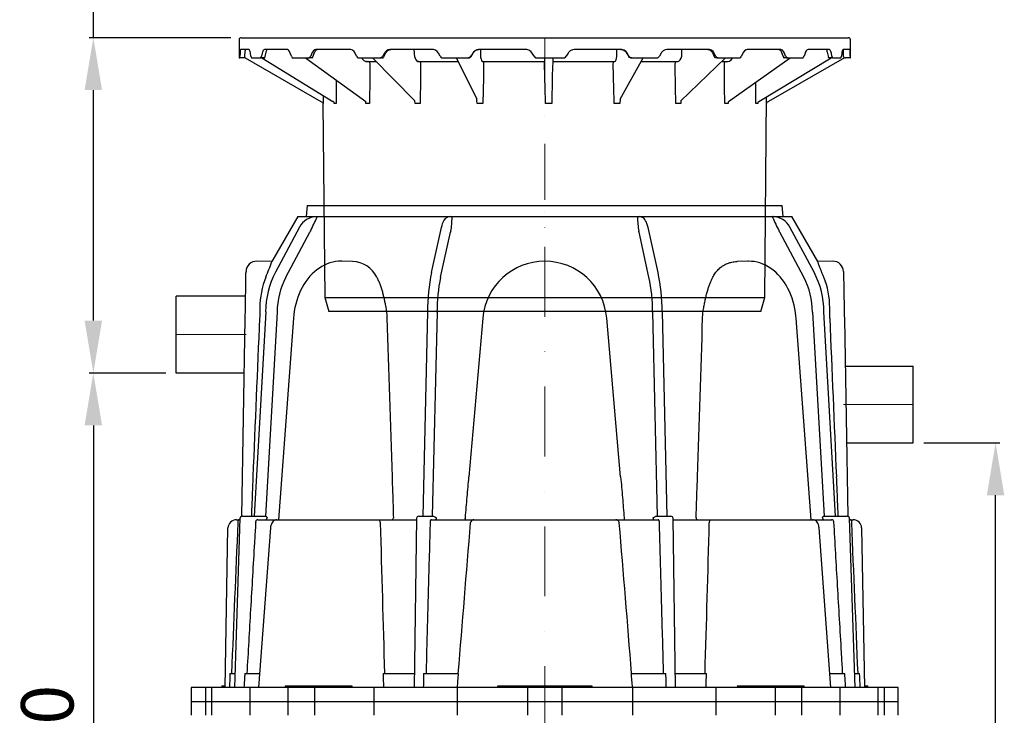
# Model space of a CAD drawing. Units: millimetres. Extents: x 10939 to 12649, y 7526 to 11677.
# Drawn here: x 11175 to 12584, y 9735 to 10731 of the extents above; entities that cross this region are included whole.
import ezdxf

# ---------------------------------------------------------------- set-up
doc = ezdxf.new("R2010")
doc.units = ezdxf.units.MM
doc.header["$LTSCALE"] = 200
doc.linetypes.add('STRICHPUNKT', pattern=[1, 0.5, -0.25, 0, -0.25])
doc.layers.add('Bemaßung', color=5, linetype='Continuous', lineweight=15)
doc.layers.add('KESSEL-Fettabscheider', color=7, linetype='Continuous')
doc.styles.get("Standard").update_dxf_attribs({"font": 'romans.shx', "width": 0.8})
doc.dimstyles.new('ISO-25', dxfattribs={"dimtxt": 2.5, "dimasz": 2.5, "dimexe": 1.25, "dimexo": 0.625, "dimtad": 1, "dimtxsty": 'Standard', "dimcen": 2.5, "dimadec": 0, "dimazin": 0, "dimtfac": 1, "dimtmove": 0, "dimatfit": 3, "dimfxl": 1, "dimarcsym": 0})

# ---------------------------------------------------------------- blocks, each defined once
blk = doc.blocks.new('230-004')
at = {"layer": 'KESSEL-Fettabscheider'}
for p, q in [((-437.5, 389), (-437.5, 363)), ((-434.5, 392), (434.5, 392)), ((437.5, 363), (437.5, 389)), ((-436.2, 370), (-436.4, 365.5)), ((-436, 373.3), (-436.2, 371)), ((-436.2, 371), (-436.2, 370)), ((-435.7, 374.7), (-436, 373.3)), ((-435.5, 375), (-435.7, 374.7)), ((-423.6, 375), (-435.5, 375)), ((-429.2, 365.9), (-428.8, 372.2)), ((-429.1, 374.9), (-429, 375)), ((-428.8, 372.5), (-428.6, 374.2)), ((-428.6, 374.2), (-428.6, 375)), ((-423.3, 375), (-423.6, 375)), ((-422.5, 374.1), (-423.3, 375)), ((-421.8, 372.2), (-422.5, 374.1)), ((-421.3, 370), (-421.8, 372.2)), ((-420.6, 365.5), (-421.3, 370)), ((-404.6, 370), (-405.6, 365.5)), ((-404.3, 371), (-404.6, 370)), ((-403.4, 373.3), (-404.3, 371)), ((-402.2, 374.7), (-403.4, 373.3)), ((-401.2, 375), (-402.2, 374.7)), ((-369, 375), (-401.2, 375)), ((-400.4, 365), (-398.9, 371.3)), ((-398.9, 371.3), (-398.8, 371.6)), ((-398.8, 371.6), (-398.4, 373)), ((-398.4, 373), (-398, 374)), ((-398, 374), (-397.7, 374.8)), ((-397.7, 374.8), (-397.7, 374.8)), ((-368.5, 375), (-369, 375)), ((-366.7, 374.1), (-368.5, 375)), ((-365.2, 372.2), (-366.7, 374.1)), ((-364.3, 370), (-365.2, 372.2)), ((-362.8, 365.5), (-364.3, 370)), ((-333.3, 370), (-335, 365.5)), ((-332.9, 371), (-333.3, 370)), ((-331.3, 373.3), (-332.9, 371)), ((-332, 364.4), (-329.5, 370.7)), ((-329.3, 374.7), (-331.3, 373.3)), ((-329.7, 370.4), (-329.5, 370.7)), ((-329.5, 370.7), (-329.4, 371.1)), ((-329.4, 371.1), (-328.8, 372.3)), ((-327.6, 375), (-329.3, 374.7)), ((-328.8, 372.3), (-328.1, 373.3)), ((-328.1, 373.3), (-327.7, 373.8)), ((-327.7, 373.8), (-327.5, 374)), ((-278.3, 375), (-327.6, 375)), ((-327.5, 374), (-326.7, 374.5)), ((-326.7, 374.5), (-325.9, 374.9)), ((-325.9, 374.9), (-325.4, 375)), ((-325.4, 375), (-325.2, 375)), ((-277.6, 375), (-278.3, 375)), ((-275.1, 374.1), (-277.6, 375)), ((-272.9, 372.2), (-275.1, 374.1)), ((-271.5, 370), (-272.9, 372.2)), ((-269.5, 365.5), (-271.5, 370)), ((-229.5, 370), (-231.7, 365.5)), ((-230.4, 364.4), (-227.5, 370.3)), ((-228.9, 371), (-229.5, 370)), ((-226.8, 373.3), (-228.9, 371)), ((-227.5, 370.2), (-227.5, 370.2)), ((-227.4, 370.2), (-227.2, 370.8)), ((-227.2, 370.8), (-226.3, 372.1)), ((-224.2, 374.7), (-226.8, 373.3)), ((-226.3, 372.1), (-225.3, 373.2)), ((-225.3, 373.2), (-225, 373.3)), ((-225, 373.3), (-224.8, 373.5)), ((-224.8, 373.5), (-223.7, 374.2)), ((-222, 375), (-224.2, 374.7)), ((-223.7, 374.2), (-222.4, 374.7)), ((-222.4, 374.7), (-221.1, 375)), ((-160.4, 375), (-222, 375)), ((-221.1, 375), (-220.5, 375)), ((-186.2, 364.1), (-186.8, 375)), ((-159.5, 375), (-160.4, 375)), ((-156.5, 374.1), (-159.5, 375)), ((-153.9, 372.2), (-156.5, 374.1)), ((-152.2, 370), (-153.9, 372.2)), ((-149.8, 365.5), (-152.2, 370)), ((-103.1, 370), (-105.7, 365.5)), ((-105.4, 365.1), (-102.6, 370)), ((-102.5, 371), (-103.1, 370)), ((-102.6, 370), (-102.2, 370.8)), ((-100.1, 373.3), (-102.5, 371)), ((-102.2, 370.8), (-101.1, 372.1)), ((-101.1, 372.1), (-99.8, 373.2)), ((-97.1, 374.7), (-100.1, 373.3)), ((-99.8, 373.2), (-99.6, 373.3)), ((-98.4, 374), (-96.8, 374.6)), ((-94.7, 375), (-97.1, 374.7)), ((-96.8, 374.6), (-96.7, 374.6)), ((-96.7, 374.6), (-94.2, 375)), ((-26.7, 375), (-94.7, 375)), ((-91.9, 375), (-92, 373.2)), ((-92, 373.2), (-92, 367.4)), ((-92, 367.4), (-91.8, 364.1)), ((-25.8, 375), (-26.7, 375)), ((-22.6, 374.1), (-25.8, 375)), ((-19.8, 372.2), (-22.6, 374.1)), ((-18.1, 370), (-19.8, 372.2)), ((-15.4, 365.5), (-18.1, 370)), ((33.3, 370), (30.7, 365.5)), ((34, 371), (33.3, 370)), ((36.4, 373.3), (34, 371)), ((39.5, 374.7), (36.4, 373.3)), ((42, 375), (39.5, 374.7)), ((109.5, 375), (42, 375)), ((103.1, 371.4), (103.1, 375)), ((103.1, 367.4), (103.1, 371.4)), ((103.1, 365.7), (103.1, 367.4)), ((108.9, 375), (110.6, 374.9)), ((109, 375), (109.7, 374.9)), ((110.4, 375), (109.5, 375)), ((113.5, 374.1), (110.4, 375)), ((110.6, 374.9), (112.3, 374.4)), ((112.3, 374.4), (114.6, 373.1)), ((116.2, 372.2), (113.5, 374.1)), ((114.3, 373.3), (114.5, 373.2)), ((114.5, 373.2), (114.6, 373.1)), ((114.5, 373.2), (114.5, 373.1)), ((114.5, 373.1), (115.8, 372)), ((115.8, 372), (116.9, 370.6)), ((117.9, 370), (116.2, 372.2)), ((116.9, 370.6), (117.2, 370)), ((117.2, 370), (118.4, 367.9)), ((120.4, 365.5), (117.9, 370)), ((118.4, 367.9), (120.1, 365)), ((166.5, 370), (164.1, 365.5)), ((167.1, 371), (166.5, 370)), ((169.4, 373.3), (167.1, 371)), ((172.2, 374.7), (169.4, 373.3)), ((174.5, 375), (172.2, 374.7)), ((235, 375), (174.5, 375)), ((196, 365.7), (196.1, 367.4)), ((196.1, 371.4), (196.2, 375)), ((196.1, 367.4), (196.1, 371.4)), ((233.4, 375), (234.4, 374.9)), ((233.4, 375), (234.8, 374.9)), ((234.4, 374.9), (235.7, 374.6)), ((234.8, 374.9), (236.4, 374.4)), ((235.8, 375), (235, 375)), ((235.7, 374.6), (236.9, 374)), ((238.6, 374.1), (235.8, 375)), ((236.9, 374), (237.8, 373.4)), ((237.8, 373.4), (237.8, 373.4)), ((237.8, 373.4), (238.7, 372.4)), ((237.8, 373.4), (238, 373.2)), ((240.9, 372.2), (238.6, 374.1)), ((238.7, 372.4), (239.7, 371.2)), ((239.7, 371.2), (240.1, 370.3)), ((240.1, 370.3), (241.2, 368.2)), ((240.1, 370.3), (240.2, 370.2)), ((242.3, 370), (240.9, 372.2)), ((241.2, 368.2), (243.1, 364.3)), ((244.5, 365.5), (242.3, 370)), ((283.3, 370), (281.4, 365.5)), ((283.9, 371), (283.3, 370)), ((285.7, 373.3), (283.9, 371)), ((288.1, 374.7), (285.7, 373.3)), ((289.9, 375), (288.1, 374.7)), ((337.6, 375), (289.9, 375)), ((335.1, 375), (335.3, 375)), ((335.3, 375), (335.9, 374.8)), ((335.9, 374.8), (336.6, 374.4)), ((336.6, 374.4), (337.2, 373.9)), ((337.2, 373.9), (337.8, 373.2)), ((337.2, 373.9), (337.2, 373.9)), ((338.1, 375), (337.6, 375)), ((337.8, 373.2), (338.4, 372.1)), ((340.2, 374.1), (338.1, 375)), ((338.4, 372.1), (339, 370.8)), ((339, 370.8), (339, 370.7)), ((339, 370.7), (339.8, 368.6)), ((339, 370.7), (339, 370.7)), ((339, 370.7), (339.2, 370.4)), ((339.8, 368.6), (341.6, 363.9)), ((341.9, 372.2), (340.2, 374.1)), ((343, 370), (341.9, 372.2)), ((344.6, 365.5), (343, 370)), ((372.5, 370), (371.1, 365.5)), ((372.8, 371), (372.5, 370)), ((374.1, 373.3), (372.8, 371)), ((375.7, 374.7), (374.1, 373.3)), ((377, 375), (375.7, 374.7)), ((407, 375), (377, 375)), ((403.1, 374.9), (403.2, 374.7)), ((403.2, 374.7), (403.6, 373.8)), ((403.6, 373.8), (403.9, 372.7)), ((403.9, 372.7), (404.2, 371.4)), ((404.2, 371.4), (404.7, 369.3)), ((404.7, 369.3), (405.9, 363.8)), ((407.4, 375), (407, 375)), ((408.6, 374.1), (407.4, 375)), ((409.5, 372.2), (408.6, 374.1)), ((410.2, 370), (409.5, 372.2)), ((411.1, 365.5), (410.2, 370)), ((425.2, 370), (424.5, 365.5)), ((425.3, 371), (425.2, 370)), ((425.9, 373.3), (425.3, 371)), ((426.6, 374.7), (425.9, 373.3)), ((427.1, 375), (426.6, 374.7)), ((436.7, 375), (427.1, 375)), ((427.8, 365), (427.6, 375)), ((436.9, 374.1), (436.7, 375)), ((436.7, 375), (436.7, 375)), ((437.1, 372.2), (436.9, 374.1)), ((437.1, 370), (437.1, 372.2)), ((437.2, 365.5), (437.1, 370)), ((-437.5, 363), (-436.7, 363)), ((-436.7, 363), (-436.6, 363.3)), ((-430.5, 363), (-436.7, 363)), ((-436.6, 363.3), (-436.5, 364.1)), ((-436.5, 364.1), (-436.4, 365.5)), ((-430.3, 363), (-430.5, 363)), ((-430.1, 363), (-430.3, 363)), ((-429.9, 363.1), (-430.1, 363)), ((-429.7, 363.2), (-429.9, 363.1)), ((-429.6, 363.3), (-429.7, 363.2)), ((-429.5, 363.4), (-429.6, 363.3)), ((-429.4, 363.6), (-429.5, 363.4)), ((-429.3, 363.8), (-429.4, 363.6)), ((-429.4, 363.6), (-428.8, 363.3)), ((-429.3, 363.9), (-429.2, 365.9)), ((-429.3, 364), (-429.3, 363.8)), ((-428.8, 363.3), (-320.4, 300.7)), ((-420.6, 365.5), (-420.3, 364.2)), ((-420.3, 364.2), (-419.9, 363.3)), ((-419.9, 363.3), (-419.4, 363)), ((-419.4, 363), (-407.2, 363)), ((-407.2, 363), (-406.6, 363.3)), ((-401.6, 363), (-407.2, 363)), ((-406.6, 363.3), (-406, 364.1)), ((-406, 364.1), (-405.6, 365.5)), ((-405.2, 363), (-303.2, 300.7)), ((-401.6, 363.1), (-401.6, 363)), ((-401.6, 363), (-401.5, 363)), ((-401.5, 363), (-401.3, 363.1)), ((-401.3, 363.1), (-401.2, 363.1)), ((-401.2, 363.1), (-401, 363.2)), ((-401, 363.2), (-400.9, 363.3)), ((-400.9, 363.3), (-400.8, 363.5)), ((-400.8, 363.8), (-400.7, 363.8)), ((-400.8, 363.5), (-400.7, 363.6)), ((-400.7, 363.8), (-400.4, 365)), ((-400.7, 363.6), (-400.7, 363.8)), ((-362.8, 365.5), (-362.2, 364.2)), ((-362.2, 364.2), (-361.4, 363.3)), ((-361.4, 363.3), (-360.3, 363)), ((-360.3, 363), (-337.8, 363)), ((-342.6, 363), (-256.2, 300.5)), ((-337.8, 363), (-336.8, 363.3)), ((-333.4, 363), (-337.8, 363)), ((-336.8, 363.3), (-335.8, 364.1)), ((-335.8, 364.1), (-335, 365.5)), ((-333.4, 363), (-333.2, 363)), ((-333.2, 363), (-332.7, 363.2)), ((-332.7, 363.2), (-332.3, 363.7)), ((-332.3, 363.7), (-332.2, 363.9)), ((-332.2, 363.9), (-332, 364.4)), ((-269.5, 365.5), (-268.6, 364.2)), ((-268.6, 364.2), (-267.5, 363.3)), ((-267.5, 363.3), (-266, 363)), ((-266, 363), (-235.4, 363)), ((-261.7, 363), (-260.9, 361.3)), ((-260.9, 361.3), (-258.8, 359.2)), ((-258.8, 359.2), (-256.2, 358.1)), ((-256.2, 358.1), (-254.8, 358)), ((-254.8, 358), (-255.1, 358)), ((-254.8, 358), (-241.7, 358)), ((-253.1, 358), (-253.3, 357.9)), ((-253, 358), (-253.1, 358)), ((-252.9, 358), (-252.1, 357.9)), ((-252.1, 357.9), (-251.4, 357.4)), ((-251.4, 357.4), (-250.8, 356.6)), ((-250.8, 356.6), (-250.5, 355.7)), ((-250.5, 355.7), (-250.5, 355)), ((-246.6, 363), (-185.8, 301.7)), ((-235.4, 363), (-234, 363.3)), ((-232.6, 363), (-235.4, 363)), ((-234, 363.3), (-232.7, 364.1)), ((-232.7, 364.1), (-231.7, 365.5)), ((-232.5, 363), (-232.1, 363)), ((-232.1, 363), (-231.3, 363.3)), ((-231.3, 363.3), (-230.7, 363.9)), ((-230.7, 363.9), (-230.4, 364.4)), ((-186.2, 364.1), (-185.2, 361.3)), ((-185.2, 361.3), (-183.6, 359.2)), ((-183.6, 359.2), (-181.8, 358.1)), ((-181.8, 358.1), (-180.8, 358)), ((-180.8, 358), (-181.1, 358)), ((-180.8, 358), (-124.3, 358)), ((-179.6, 358), (-179.7, 358)), ((-179.4, 358), (-178.8, 357.9)), ((-178.8, 357.9), (-178.3, 357.4)), ((-178.3, 357.4), (-177.9, 356.6)), ((-177.9, 356.6), (-177.7, 355.7)), ((-177.7, 355.7), (-177.7, 355)), ((-149.8, 365.5), (-148.8, 364.2)), ((-148.8, 364.2), (-147.4, 363.3)), ((-147.4, 363.3), (-145.7, 363)), ((-145.7, 363), (-109.9, 363)), ((-126.8, 363), (-97.2, 304.5)), ((-109.9, 363), (-108.3, 363.3)), ((-109, 363), (-109.9, 363)), ((-108.1, 363.1), (-109, 363)), ((-108.3, 363.3), (-106.8, 364.1)), ((-106.6, 363.8), (-108.1, 363.1)), ((-106.8, 364.1), (-105.7, 365.5)), ((-105.5, 365), (-106.6, 363.8)), ((-91.8, 364.1), (-91.3, 361.3)), ((-91.3, 361.3), (-90.6, 359.2)), ((-90.6, 359.2), (-89.6, 358.1)), ((-89.6, 358.1), (-89.1, 358)), ((-89.1, 358), (-89.4, 358)), ((-89.1, 358), (-89.1, 358)), ((-89.1, 358), (-0.1, 358)), ((-88.6, 358), (-88.7, 358)), ((-88.3, 358), (-88.1, 357.9)), ((-88.1, 357.9), (-87.8, 357.4)), ((-87.8, 357.4), (-87.6, 356.6)), ((-87.6, 356.6), (-87.5, 355.7)), ((-87.5, 355.7), (-87.5, 355)), ((-15.4, 365.5), (-14.4, 364.2)), ((-14.4, 364.2), (-12.9, 363.3)), ((-12.9, 363.3), (-11.1, 363)), ((-11.1, 363), (26.3, 363)), ((-0.2, 357.6), (-0.2, 358)), ((-0.2, 358), (-0.1, 358)), ((-0.2, 356.9), (-0.2, 357.6)), ((-0.2, 356), (-0.2, 356.9)), ((-0.2, 355), (-0.2, 356)), ((-0.1, 358), (0, 358.5)), ((0, 358.5), (0.1, 360.1)), ((0.1, 362.6), (0.1, 363)), ((0.1, 360.1), (0.1, 362.6)), ((11.3, 358), (11.3, 357.9)), ((11.3, 357.9), (11.3, 357.4)), ((11.3, 357.4), (11.3, 356.6)), ((11.3, 356.6), (11.3, 355.7)), ((11.3, 355.7), (11.3, 355)), ((11.5, 363), (11.4, 361.3)), ((11.4, 361.3), (11.4, 359.2)), ((11.4, 359.2), (11.4, 358.1)), ((11.4, 358.1), (11.4, 358)), ((11.4, 358), (99.9, 358)), ((26.3, 363), (28, 363.3)), ((28, 363.3), (29.5, 364.1)), ((29.5, 364.1), (30.7, 365.5)), ((98.1, 355), (98.2, 356)), ((98.2, 356), (98.3, 356.9)), ((98.3, 356.9), (98.6, 357.6)), ((98.6, 357.6), (98.8, 358)), ((98.8, 358), (99.1, 358)), ((99.3, 358), (99.4, 358)), ((99.9, 358), (101, 358.5)), ((99.9, 358), (99.9, 358)), ((101, 358.5), (102, 360.1)), ((102, 360.1), (102.7, 362.6)), ((102.7, 362.6), (103.1, 365.7)), ((107.7, 304), (141, 363)), ((120.1, 365), (120, 365.1)), ((121.2, 363.8), (120.1, 365)), ((120.4, 365.5), (121.5, 364.2)), ((122.5, 363.1), (121.2, 363.8)), ((121.5, 364.2), (122.8, 363.3)), ((123.5, 363), (122.5, 363.1)), ((122.8, 363.3), (124.6, 363)), ((124.6, 363), (123.5, 363)), ((124.6, 363), (160, 363)), ((138.1, 358), (190.1, 358)), ((160, 363), (161.6, 363.3)), ((161.6, 363.3), (162.9, 364.1)), ((162.9, 364.1), (164.1, 365.5)), ((186.8, 355), (186.9, 356)), ((186.9, 356), (187.2, 356.9)), ((187.2, 356.9), (187.6, 357.6)), ((187.6, 357.6), (188.2, 358)), ((188.2, 358), (188.6, 358)), ((188.8, 358), (188.9, 358)), ((190.1, 358), (192.1, 358.5)), ((190.1, 358), (190.4, 358)), ((192.1, 358.5), (193.9, 360.1)), ((193.9, 360.1), (195.2, 362.6)), ((194.1, 301), (258.7, 363)), ((195.2, 362.6), (196, 365.7)), ((243.1, 364.3), (243.4, 363.8)), ((243.4, 363.8), (244, 363.3)), ((245.1, 363), (244.4, 363.1)), ((244.5, 365.5), (245.4, 364.2)), ((248.1, 363), (245.1, 363)), ((245.4, 364.2), (246.6, 363.3)), ((246.6, 363.3), (248.1, 363)), ((248.1, 363), (278, 363)), ((253.5, 358), (261.6, 358)), ((257.2, 355), (257.3, 356)), ((257.2, 355), (257.4, 355.1)), ((257.3, 356), (257.7, 356.9)), ((257.7, 356.9), (258.3, 357.6)), ((258.3, 357.6), (259.1, 358)), ((259.1, 358), (259.6, 358)), ((259.8, 358), (259.8, 358)), ((259.8, 358), (260, 357.9)), ((261.6, 358), (264.4, 358.5)), ((261.6, 358), (261.8, 358)), ((261.8, 358), (262, 357.9)), ((263.1, 300.8), (351.4, 363)), ((264.4, 358.5), (266.8, 360.1)), ((266.8, 360.1), (268.6, 362.6)), ((268.6, 362.6), (268.8, 363)), ((278, 363), (279.3, 363.3)), ((279.3, 363.3), (280.4, 364.1)), ((280.4, 364.1), (281.4, 365.5)), ((306.6, 300.7), (409.8, 363)), ((428.8, 363.3), (320.4, 300.7)), ((341.6, 363.9), (341.6, 363.8)), ((341.6, 363.8), (341.9, 363.4)), ((341.9, 363.4), (342.4, 363.1)), ((342.4, 363.1), (342.8, 363)), ((347.3, 363), (342.8, 363)), ((344.6, 365.5), (345.3, 364.2)), ((345.3, 364.2), (346.2, 363.3)), ((346.2, 363.3), (347.3, 363)), ((347.3, 363), (368.8, 363)), ((368.8, 363), (369.7, 363.3)), ((369.7, 363.3), (370.5, 364.1)), ((370.5, 364.1), (371.1, 365.5)), ((405.9, 363.6), (405.9, 363.8)), ((406, 363.5), (405.9, 363.6)), ((406.1, 363.3), (406, 363.5)), ((406.2, 363.2), (406.1, 363.3)), ((406.4, 363.1), (406.2, 363.2)), ((406.5, 363.1), (406.4, 363.1)), ((406.7, 363), (406.5, 363.1)), ((406.9, 363), (406.7, 363)), ((412.5, 363), (406.9, 363)), ((411.1, 365.5), (411.4, 364.2)), ((411.4, 364.2), (411.9, 363.3)), ((411.9, 363.3), (412.5, 363)), ((412.5, 363), (423.5, 363)), ((423.5, 363), (423.9, 363.3)), ((423.9, 363.3), (424.3, 364.1)), ((424.3, 364.1), (424.5, 365.5)), ((428, 364.6), (427.8, 365)), ((428.2, 364.3), (428, 364.6)), ((428.4, 364), (428.2, 364.3)), ((428.5, 363.8), (428.4, 364)), ((428.6, 363.6), (428.5, 363.8)), ((428.7, 363.4), (428.6, 363.6)), ((428.7, 363.3), (428.7, 363.4)), ((428.8, 363.3), (428.7, 363.3)), ((429.5, 363.7), (428.8, 363.3)), ((429.4, 363.6), (429.4, 363.6)), ((429.4, 363.6), (429.5, 363.4)), ((429.5, 363.4), (429.6, 363.3)), ((429.6, 363.3), (429.7, 363.2)), ((429.7, 363.2), (429.9, 363.1)), ((429.9, 363.1), (430.1, 363)), ((430.1, 363), (430.3, 363)), ((430.8, 363), (430.3, 363)), ((437.4, 363), (430.8, 363)), ((437.2, 365.5), (437.3, 364.2)), ((437.3, 364.2), (437.3, 363.3)), ((437.3, 363.3), (437.4, 363)), ((437.4, 363), (437.5, 363)), ((-298.7, 331.3), (-298.7, 297.8)), ((-320.4, 300.7), (-319.8, 300.4)), ((-319.8, 300.4), (-318.4, 299.6)), ((-318.4, 299.6), (-317.9, 299.1)), ((-317.9, 299.1), (-317.5, 298.4)), ((-317.5, 298.4), (-317.5, 297.8)), ((-317.5, 297.8), (-315, 20)), ((-317.5, 297.8), (-317.5, 297.8)), ((-317.4, 309.4), (-317.3, 297.8)), ((-317.3, 297.8), (-317.3, 297.8)), ((-303.1, 300.7), (-303.2, 300.7)), ((-301.6, 297.8), (-301.6, 299.6)), ((-256.2, 297.8), (-256.2, 300.5)), ((-185.7, 297.8), (-185.8, 301.7)), ((-95.7, 301.5), (-95.7, 301.6)), ((107.7, 304), (107.5, 297.8)), ((194.6, 301.6), (194.6, 297.8)), ((262.6, 300.4), (262.6, 297.8)), ((262.8, 300.6), (263.1, 300.8)), ((303.7, 297.9), (302.3, 297.8)), ((302.3, 297.8), (302.3, 297.9)), ((302.3, 297.8), (302.3, 297.8)), ((304.8, 297.8), (303.7, 297.9)), ((304.9, 299.4), (304.8, 297.8)), ((304.8, 297.9), (304.8, 297.8)), ((304.8, 297.8), (304.8, 297.8)), ((305.1, 299.7), (305, 299.7)), ((305.1, 299.7), (305.7, 300.1)), ((305.1, 299.7), (305.1, 299.7)), ((305.7, 300.1), (306.6, 300.7)), ((306.6, 300.7), (306.7, 300.8)), ((315, 20), (317.5, 307.3)), ((317.9, 299.1), (317.5, 298.4)), ((317.5, 298.4), (317.5, 297.8)), ((317.5, 297.8), (317.5, 297.9)), ((317.5, 297.8), (317.5, 297.8)), ((318.4, 299.6), (317.9, 299.1)), ((319.8, 300.4), (318.4, 299.6)), ((318.4, 299.6), (318.5, 299.7)), ((320.4, 300.7), (319.8, 300.4)), ((320.4, 300.7), (320.4, 300.7)), ((-315, 20), (315, 20)), ((-315, 20), (-309.3, 0)), ((309.3, 0), (315, 20)), ((309.3, 0), (-309.3, 0))]:
    blk.add_line(p, q, dxfattribs=at)
at = {"layer": 'KESSEL-Fettabscheider', "color": 1, "linetype": 'STRICHPUNKT', "lineweight": 9, "ltscale": 0.8}
blk.add_line((0, 0), (0, 392), dxfattribs=at)
at = {"layer": 'KESSEL-Fettabscheider', "flags": 128}
for points in [[(-250.5, 355), (-250.5, 351.1), (-250.6, 335.1), (-250.8, 297.8)], [(-177.7, 355), (-177.7, 351.1), (-177.9, 335.1), (-178.4, 297.8)], [(-87.5, 355), (-87.6, 351.1), (-87.9, 335.1), (-88.6, 297.8)], [(1.1, 297.8), (1, 301.8), (0.7, 317.8), (-0.2, 355)], [(11.3, 355), (11.2, 351.1), (10.8, 335.1), (10, 297.8)], [(99.2, 297.8), (99.1, 301.8), (98.8, 317.8), (98.1, 355)], [(187.5, 297.8), (187.4, 301.8), (187.2, 317.8), (186.8, 355)], [(257.5, 297.8), (257.5, 301.8), (257.4, 317.8), (257.2, 355)], [(302.3, 297.8), (302.3, 301.8), (302.3, 317.8), (302.3, 328.4)], [(-317.3, 297.8), (-317.4, 297.9), (-317.5, 297.8)], [(-303.1, 300.7), (-302.6, 300.4), (-301.4, 299.6)], [(-301.4, 299.6), (-301.6, 299.7), (-301.7, 299.7)], [(-298.7, 297.8), (-300, 297.9), (-301.6, 297.8)], [(-250.8, 297.8), (-253.3, 297.9), (-256.2, 297.8)], [(-178.4, 297.8), (-181.7, 297.9), (-185.7, 297.8)], [(-97, 297.8), (-97.1, 301.8), (-97.2, 304.5)], [(-88.6, 297.8), (-92.4, 297.9), (-97, 297.8)], [(10, 297.8), (6, 297.9), (1.1, 297.8)], [(107.5, 297.8), (103.8, 297.9), (99.2, 297.8)], [(194.6, 297.8), (191.4, 297.9), (187.5, 297.8)], [(262.6, 297.8), (260.3, 297.9), (257.5, 297.8)], [(263.1, 300.8), (263, 300.7), (262.8, 300.7)]]:
    blk.add_lwpolyline(points, dxfattribs=at)
at = {"layer": 'KESSEL-Fettabscheider'}
for centre, start, end in [((-434.5, 389), 90, 180), ((434.5, 389), 0, 90)]:
    blk.add_arc(centre, 3, start, end, dxfattribs=at)
blk = doc.blocks.new('98201_00b - va')
at = {"layer": 'KESSEL-Fettabscheider'}
for p, q in [((-340, -240), (-341.4, -256)), ((-340, -240), (340, -240)), ((341.4, -256), (340, -240)), ((-353.5, -256), (-390.7, -320.4)), ((-353.5, -256), (353.5, -256)), ((390.7, -320.4), (353.5, -256)), ((-351, -271.3), (-385.4, -335.7)), ((-370.8, -342.9), (-336.4, -278.5)), ((-162.1, -335.9), (-147.8, -271.5)), ((-149.1, -342.9), (-134.9, -278.5)), ((149.1, -342.9), (134.9, -278.5)), ((162.1, -335.9), (147.8, -271.5)), ((370.8, -342.9), (336.4, -278.5)), ((385.4, -335.7), (351, -271.3)), ((-390.7, -320.4), (-412.4, -320)), ((-275.2, -320.4), (-290.5, -320)), ((290.5, -320), (275.2, -320.4)), ((412.4, -320), (390.7, -320.4)), ((-527.5, -480), (-527.5, -370)), ((-428.2, -370), (-527.5, -370)), ((-399.5, -392.4), (-416.1, -685)), ((-383.2, -392.9), (-399.7, -685)), ((-167.9, -392.5), (-174.7, -685)), ((-154.2, -392.9), (-161.1, -685)), ((154.2, -392.9), (161.1, -685)), ((167.9, -392.5), (174.7, -685)), ((383.2, -392.9), (399.7, -685)), ((416.1, -685), (399.5, -392.4)), ((-433.7, -685.1), (-428.8, -402.3)), ((-359.7, -401.5), (-381.1, -690)), ((-88.7, -401.3), (-108.6, -628.7)), ((108.6, -628.7), (88.7, -401.3)), ((381.1, -690), (359.7, -401.5)), ((428.8, -402.3), (433.7, -685.1)), ((430, -470), (527.5, -470)), ((527.5, -580), (527.5, -470)), ((-430.2, -480), (-527.5, -480)), ((431.9, -580), (527.5, -580)), ((-436.3, -688), (-444.1, -930)), ((-441.5, -690), (-437.3, -690)), ((-437.3, -690), (-436.4, -690)), ((-432.8, -685), (-431.7, -685)), ((-431.7, -685), (-415.3, -685)), ((-412, -685), (-401.4, -685)), ((-410.7, -690), (-381.1, -690)), ((-401.4, -685), (-399.2, -685)), ((-383.4, -690), (-241, -690)), ((-241, -690), (-237.3, -690)), ((-237.3, -690), (-183.7, -690)), ((-183.7, -688), (-186.9, -930)), ((-180.4, -685), (-177.7, -685)), ((-177.7, -685), (-168.9, -685)), ((-167.1, -685), (-161.4, -685)), ((-162.1, -690), (-101.7, -690)), ((-161.4, -685), (-159.9, -685)), ((-101.7, -690), (-100.7, -690)), ((-100.7, -690), (100.7, -690)), ((100.7, -690), (101.7, -690)), ((101.7, -690), (162.1, -690)), ((159.9, -685), (161.4, -685)), ((161.4, -685), (167.1, -685)), ((168.9, -685), (177.7, -685)), ((177.7, -685), (180.4, -685)), ((186.9, -930), (183.7, -688)), ((183.7, -690), (237.3, -690)), ((237.3, -690), (241, -690)), ((241, -690), (383.4, -690)), ((381.1, -690), (410.7, -690)), ((399.2, -685), (401.4, -685)), ((401.4, -685), (412, -685)), ((415.3, -685), (431.7, -685)), ((431.7, -685), (432.8, -685)), ((444.1, -930), (436.3, -688)), ((436.4, -690), (437.3, -690)), ((437.3, -690), (441.5, -690)), ((-457.5, -930), (-453.5, -701.8)), ((-392.7, -701.5), (-409.6, -930)), ((409.6, -930), (392.7, -701.5)), ((453.5, -701.8), (457.5, -930)), ((-450.7, -910), (-443.5, -910)), ((-429.4, -910), (-408.1, -910)), ((-231.4, -910), (-186.7, -910)), ((-173.4, -910), (-123.4, -910)), ((123.4, -910), (173.4, -910)), ((186.7, -910), (231.4, -910)), ((408.1, -910), (429.4, -910)), ((443.5, -910), (450.7, -910)), ((-506, -930), (-506, -950)), ((506, -930), (-506, -930)), ((-485.9, -930), (-485.9, -950)), ((-477.2, -930), (-477.2, -950)), ((-462.5, -928), (-462.5, -930)), ((-462.5, -928), (-457.5, -928)), ((-422.2, -930), (-422.2, -950)), ((-371.4, -928), (-275.5, -928)), ((-367.8, -930), (-367.8, -950)), ((-329.7, -930), (-329.7, -950)), ((-244.8, -930), (-244.8, -950)), ((-125.5, -930), (-125.5, -950)), ((-67.8, -928), (67.8, -928)), ((-24.6, -930), (-24.6, -950)), ((24.6, -930), (24.6, -950)), ((125.5, -930), (125.5, -950)), ((244.8, -930), (244.8, -950)), ((275.5, -928), (371.4, -928)), ((329.7, -930), (329.7, -950)), ((367.8, -950), (367.8, -930)), ((422.2, -930), (422.2, -950)), ((457.5, -928), (462.5, -928)), ((462.5, -930), (462.5, -928)), ((477.2, -950), (477.2, -930)), ((485.9, -930), (485.9, -950)), ((506, -950), (506, -930)), ((-506, -950), (-506, -970)), ((-506, -950), (506, -950)), ((-506, -950), (506, -950)), ((-485.9, -950), (-485.9, -970)), ((-477.2, -950), (-477.2, -970)), ((-422.2, -950), (-422.2, -970)), ((-367.8, -950), (-367.8, -970)), ((-329.7, -950), (-329.7, -970)), ((-244.8, -950), (-244.8, -970)), ((-125.5, -950), (-125.5, -970)), ((-24.6, -950), (-24.6, -970)), ((24.6, -950), (24.6, -970)), ((125.5, -950), (125.5, -970)), ((244.8, -950), (244.8, -970)), ((329.7, -950), (329.7, -970)), ((367.8, -970), (367.8, -950)), ((422.2, -950), (422.2, -970)), ((477.2, -970), (477.2, -950)), ((485.9, -950), (485.9, -970)), ((506, -970), (506, -950))]:
    blk.add_line(p, q, dxfattribs=at)
at = {"layer": 'KESSEL-Fettabscheider', "color": 1, "linetype": 'STRICHPUNKT', "lineweight": 9}
for p, q in [((0, -1600), (0, -240)), ((-527.5, -425), (-405.6, -425)), ((527.5, -525), (420.3, -525))]:
    blk.add_line(p, q, dxfattribs=at)
at = {"layer": 'KESSEL-Fettabscheider', "flags": 128}
for points in [[(-147.8, -271.5), (-147.1, -268.8), (-146.3, -266.2), (-145.4, -264), (-144.4, -262), (-143.3, -260.3), (-142.2, -259), (-141, -258), (-141, -258)], [(147.8, -271.5), (147.1, -268.8), (146.3, -266.2), (145.4, -264), (144.4, -262), (143.3, -260.3), (142.2, -259), (141, -258), (141, -258)], [(-290.5, -320.1), (-291.5, -320), (-295.5, -320.1), (-299.6, -320.6), (-303.6, -321.4), (-307.5, -322.4), (-311.4, -323.8), (-315.3, -325.5), (-319, -327.5), (-322.7, -329.7), (-326.3, -332.3), (-329.7, -335.1), (-333, -338.2), (-336.2, -341.6), (-339.2, -345.2), (-342.1, -349.1), (-344.7, -353.2), (-347.2, -357.4), (-349.5, -361.9), (-351.5, -366.5), (-353.4, -371.3), (-355, -376.2), (-356.4, -381.3), (-357.6, -386.4), (-358.6, -391.6), (-359.3, -396.9), (-359.7, -401.5)], [(359.7, -401.5), (359.5, -398.6), (358.8, -393.3), (358, -388.1), (356.9, -382.9), (355.5, -377.9), (353.9, -372.9), (352.2, -368), (350.1, -363.3), (347.9, -358.8), (345.5, -354.4), (342.9, -350.3), (340, -346.3), (337, -342.5), (333.8, -339.1), (330.5, -335.8), (327, -332.9), (323.4, -330.2), (319.7, -327.8), (315.8, -325.7), (311.9, -324), (307.9, -322.5), (303.9, -321.4), (299.9, -320.6), (295.8, -320.2), (291.7, -320), (290.5, -320.1)], [(-428.8, -402.3), (-428.7, -397.3), (-428.6, -392.2), (-428.5, -387.3), (-428.5, -382.5), (-428.4, -377.8), (-428.3, -373.2), (-428.2, -368.8), (-428.1, -364.6), (-428.1, -360.6), (-428, -356.9), (-428, -353.3), (-427.9, -350.1), (-427.8, -347.1), (-427.8, -344.4), (-427.8, -342.1), (-427.7, -340), (-427.7, -338.3), (-427.7, -336.9), (-427.6, -335.8), (-427.6, -335.1), (-427.6, -334.8), (-427.6, -334.7)], [(427.6, -334.7), (427.6, -334.8), (427.6, -335.1), (427.6, -335.8), (427.7, -336.9), (427.7, -338.3), (427.7, -340), (427.8, -342.1), (427.8, -344.4), (427.8, -347.1), (427.9, -350.1), (428, -353.3), (428, -356.9), (428.1, -360.6), (428.1, -364.6), (428.2, -368.8), (428.3, -373.2), (428.4, -377.8), (428.5, -382.5), (428.5, -387.3), (428.6, -392.2), (428.7, -397.3), (428.8, -402.3)], [(-436.3, -687.9), (-436.3, -687.9), (-436.3, -688)], [(-383.4, -690), (-384.8, -690.1), (-386.2, -690.6), (-387.5, -691.2), (-388.6, -692.1), (-389.7, -693.3), (-390.6, -694.7), (-391.4, -696.3), (-392.1, -698.1), (-392.5, -699.9), (-392.7, -701.5)], [(-183.7, -687.9), (-183.7, -687.9), (-183.7, -688)], [(-155.3, -687.5), (-155.3, -688), (-155.4, -688.5), (-155.5, -688.9), (-155.7, -689.3), (-155.8, -689.6), (-156, -689.8), (-156.2, -690), (-156.3, -690)], [(156.3, -690), (156.2, -690), (156, -689.8), (155.8, -689.6), (155.7, -689.3), (155.5, -688.9), (155.4, -688.5), (155.3, -688), (155.3, -687.5)], [(183.7, -688), (183.7, -688), (183.7, -687.9)], [(392.7, -701.5), (392.5, -700.4), (392.2, -698.6), (391.6, -696.7), (390.8, -695), (389.8, -693.4), (388.7, -692.2), (387.5, -691.2), (386.2, -690.5), (384.8, -690.1), (383.4, -690)], [(436.3, -688), (436.3, -687.9), (436.3, -687.9)]]:
    blk.add_lwpolyline(points, dxfattribs=at)
at = {"layer": 'KESSEL-Fettabscheider'}
for centre, radius, start, end in [((-326.4, -283.8), 27.6, 90.718, 153.0647), ((-718.1, -81.1), 429.8, 332.8929, 335.8333), ((-135.5, -265.6), 9.42, 89.5657, 126.721), ((-266.9, -254.4), 134.3, 350.3176, 358.8436), ((135, -259.8), 3.66, 83.6922, 130.8949), ((261.5, -254.9), 128.9, 180.9775, 189.8612), ((135.4, -265.9), 9.69, 53.9311, 89.9251), ((702.2, -88.8), 412.1, 204.1037, 207.1701), ((326.4, -283.8), 27.6, 26.9873, 89.2586), ((-323, -285.6), 15.2, 145.2973, 151.9379), ((-110.4, -283.9), 25.1, 164.0457, 167.5954), ((110.4, -283.9), 25.1, 12.4046, 15.9543), ((323, -285.6), 15.2, 28.0621, 34.7027), ((-412.6, -335), 15, 89, 179), ((-770.5, -188), 402.2, 337.3723, 340.7822), ((-275.8, -359.6), 39.2, 25.4757, 89.067), ((0, -409.1), 89.1, 5.0071, 174.9929), ((412.6, -335), 15, 1, 91), ((-277.2, -392.8), 122.4, 152.1369, 179.823), ((99.4, -391.5), 267.3, 167.999, 180.202), ((-99.4, -391.5), 267.3, 359.798, 12.001), ((277.2, -392.8), 122.4, 0.1766, 27.8632), ((-290.8, -386.7), 117, 157.934, 179.9685), ((-276, -392.9), 107.1, 152.1763, 180.0202), ((82.1, -391.9), 236.4, 168.0376, 180.2553), ((-82.1, -391.9), 236.4, 359.7447, 11.9624), ((276, -392.9), 107.1, 359.9798, 27.8237), ((291.2, -386.6), 116.7, 359.9992, 22.0983), ((-441.5, -702), 12, 90.0002, 178.9998), ((-437.1, -692.4), 2.4, 96.2299, 190.3798), ((-433.8, -688), 2.47, 134.756, 178.3234), ((-432.8, -688.6), 3.6, 89.1227, 139.3438), ((-410.8, -693.1), 3.07, 88.093, 175.2682), ((-400.1, -687.2), 2.83, 272.165, 353.4247), ((-241.3, -693.8), 5.54, 10.4444, 43.6385), ((-219.2, -687.5), 2.52, 269.3835, 6.6546), ((-180.5, -688.2), 3.18, 87.4174, 174.8676), ((-101.5, -694.7), 4.67, 91.9338, 156.624), ((101.5, -694.7), 4.74, 23.8534, 87.5888), ((180.5, -688.2), 3.18, 5.1324, 92.5826), ((219.3, -687.4), 2.58, 174.6159, 269.346), ((400.1, -687.2), 2.83, 186.5753, 267.835), ((410.7, -693.1), 3.11, 5.3648, 91.274), ((433, -688.2), 3.2, 63.128, 93.0802), ((433.3, -688.1), 2.96, 4.1897, 68.7764), ((441.5, -702), 12, 1.0002, 89.9998)]:
    blk.add_arc(centre, radius, start, end, dxfattribs=at)
for centre, major_axis, ratio, start_param, end_param in [((0.7, -4964.1), (1.1, -7965.8), 0.062538, 4.102486, 4.13685), ((345, -4964.1), (494.4, -7965.8), 0.043985, 4.099765, 4.134128), ((-345, -4964.1), (-494.4, -7965.8), 0.043985, 2.149057, 2.183421), ((-0.7, -4964.1), (-1.1, -7965.8), 0.062538, 2.146335, 2.180699), ((-91, -2977.9), (-133.3, -6634.6), 0.063232, 4.362324, 4.3967), ((215.3, -2977.9), (314.8, -6634.6), 0.054903, 4.358449, 4.392824), ((-395.4, -2977.9), (-576.8, -6634.6), 0.014452, 1.889012, 1.923388), ((395.4, -2977.9), (576.8, -6634.6), 0.014452, 4.359798, 4.394173), ((-215.3, -2977.9), (-314.8, -6634.6), 0.054903, 1.890361, 1.924737), ((91, -2977.9), (133.3, -6634.6), 0.063232, 1.886486, 1.920861), ((-91.6, -3007), (-134.1, -6677), 0.063232, 4.394198, 4.397351), ((216.6, -3007), (316.9, -6677), 0.054903, 4.390322, 4.393476), ((-398, -3007), (-580.5, -6677), 0.014452, 1.888361, 1.891514), ((398, -3007), (580.5, -6677), 0.014452, 4.391671, 4.394825), ((-216.6, -3007), (-316.9, -6677), 0.054903, 1.88971, 1.892863), ((91.6, -3007), (134.1, -6677), 0.063232, 1.885834, 1.888987), ((0, 25281.3), (-327.1, -26495.8), 0.012341, 6.13616, 6.136675), ((0, 25281.3), (-327.1, -26495.8), 0.012341, 0.146815, 0.14733), ((0, 25281.3), (0, -26495.8), 0.017455, 6.136007, 6.136523), ((0, 25281.3), (0, -26495.8), 0.017455, 0.146662, 0.147178), ((0, 25281.3), (327.1, -26495.8), 0.012341, 6.135855, 6.136371), ((0, 25281.3), (327.1, -26495.8), 0.012341, 0.14651, 0.147026)]:
    blk.add_ellipse(centre, major_axis=major_axis, ratio=ratio, start_param=start_param, end_param=end_param, dxfattribs=at)
for points, knots in [([(-326, -257.1), (-326, -256.8), (-326.1, -256.3), (-326.6, -256.2), (-326.7, -256.2)], [0, 0, 0, 0, 0.5401214, 1, 1, 1, 1]), ([(-132.6, -257.1), (-133, -256.8), (-133.8, -256.3), (-134.9, -256.2), (-135.4, -256.2)], [0, 0, 0, 0, 0.53319, 1, 1, 1, 1]), ([(326.7, -256.2), (326.7, -256.2), (326.4, -256.1), (326.1, -256.4), (326, -256.9), (326, -257.1)], [0, 0, 0, 0, 0.086637, 0.605377, 1, 1, 1, 1]), ([(240.5, -342.7), (241.6, -340.8), (243.8, -336.8), (248.2, -331.7), (253.1, -327.5), (258.6, -324.2), (264.7, -321.9), (270.2, -320.6), (273.9, -320.5), (275.2, -320.5)], [0, 0, 0, 0, 0.151425, 0.303314, 0.454713, 0.606266, 0.758313, 0.909858, 1, 1, 1, 1]), ([(399.3, -342.7), (398.7, -341.3), (397.4, -338.3), (395.9, -334.3), (394.5, -330.7), (393.3, -327.6), (392.4, -325), (391.6, -323), (391.1, -321.5), (390.8, -320.6), (390.7, -320.3), (390.7, -320.4), (390.7, -320.4)], [0, 0, 0, 0, 0.109413, 0.218822, 0.331354, 0.443884, 0.553332, 0.662778, 0.7755, 0.888222, 0.996108, 1, 1, 1, 1]), ([(-240.5, -342.7), (-239.7, -344.3), (-238.3, -347.3), (-236.2, -352.5), (-234.3, -358), (-232.6, -363.6), (-231.1, -369.2), (-229.8, -374.8), (-228.6, -380.6), (-227.8, -384.6), (-227.5, -386.6)], [0, 0, 0, 0, 0.131741, 0.263474, 0.398641, 0.533797, 0.648874, 0.763946, 0.881975, 1, 1, 1, 1]), ([(227.5, -386.6), (227.9, -384.4), (228.7, -380), (230.1, -373.6), (231.6, -367.3), (233.2, -361.5), (234.9, -356.2), (236.6, -351.5), (238.5, -346.9), (239.8, -344.1), (240.5, -342.7)], [0, 0, 0, 0, 0.129191, 0.258389, 0.391875, 0.525374, 0.642799, 0.760231, 0.880113, 1, 1, 1, 1]), ([(-407.8, -386.6), (-407.9, -389.1), (-407.9, -393.9), (-408.1, -398.9), (-408.2, -401.4)], [0, 0, 0, 0, 0.49815, 1, 1, 1, 1]), ([(-227.5, -386.6), (-227.1, -389.1), (-226.3, -393.9), (-226, -398.9), (-225.9, -401.4)], [0, 0, 0, 0, 0.49815, 1, 1, 1, 1]), ([(225.9, -401.4), (226, -398.9), (226.3, -393.9), (227.1, -389.1), (227.5, -386.6)], [0, 0, 0, 0, 0.498148, 1, 1, 1, 1]), ([(408.2, -401.4), (408.1, -398.9), (407.9, -393.9), (407.9, -389.1), (407.8, -386.6)], [0, 0, 0, 0, 0.498148, 1, 1, 1, 1]), ([(-417.8, -628.4), (-418.2, -638.4), (-418.9, -657.2), (-419.7, -676.1), (-420, -685)], [0, 0, 0, 0, 0.52779, 1, 1, 1, 1]), ([(-218.6, -628.4), (-218.3, -638.4), (-217.6, -658), (-217, -677.5), (-216.7, -687.2)], [0, 0, 0, 0, 0.508184, 1, 1, 1, 1]), ([(-113.7, -687.2), (-112.8, -677.2), (-111.1, -657.7), (-109.4, -638.3), (-108.6, -628.7)], [0, 0, 0, 0, 0.510929, 1, 1, 1, 1]), ([(108.6, -628.7), (109.5, -638.6), (111.2, -658.1), (112.8, -677.5), (113.7, -687.2)], [0, 0, 0, 0, 0.505581, 1, 1, 1, 1]), ([(216.7, -687.2), (217, -677.2), (217.6, -657.6), (218.3, -638), (218.6, -628.4)], [0, 0, 0, 0, 0.508183, 1, 1, 1, 1]), ([(420, -685), (419.7, -675.8), (418.9, -656.9), (418.1, -638), (417.8, -628.4)], [0, 0, 0, 0, 0.489208, 1, 1, 1, 1]), ([(-415.3, -685), (-414.4, -685), (-413.4, -685), (-412.3, -685), (-412, -685)], [0, 0, 0, 0, 0.776134, 1, 1, 1, 1]), ([(-399.2, -685), (-399, -685.1), (-398.5, -685.2), (-398, -686), (-397.7, -686.7), (-397.6, -687), (-397.4, -687.3), (-397.4, -687.4), (-397.3, -687.4), (-397.2, -687.3), (-397.1, -687.2), (-397.1, -687.2)], [0, 0, 0, 0, 0.244365, 0.594414, 0.721699, 0.801683, 0.868536, 0.900479, 0.926574, 0.952607, 1, 1, 1, 1]), ([(-397.1, -687.2), (-397.2, -687.3), (-397.2, -687.4), (-397.3, -687.5), (-397.3, -687.5)], [0, 0, 0, 0, 0.980431, 1, 1, 1, 1]), ([(-168.9, -685), (-168.4, -685), (-167.8, -685), (-167.2, -685), (-167.1, -685)], [0, 0, 0, 0, 0.77614, 1, 1, 1, 1]), ([(-162.1, -690), (-162.3, -690), (-162.8, -690.1), (-163.4, -690.6), (-163.9, -691.4), (-164.1, -692.2), (-164.1, -692.7), (-164.1, -692.8)], [0, 0, 0, 0, 0.2326059, 0.4628831, 0.6878146, 0.9062915, 1, 1, 1, 1]), ([(-159.9, -685), (-159.4, -685.1), (-158.3, -685.2), (-157.1, -686), (-156.3, -686.7), (-155.9, -687), (-155.6, -687.3), (-155.4, -687.4), (-155.2, -687.4), (-155, -687.3), (-154.9, -687.2), (-154.8, -687.2)], [0, 0, 0, 0, 0.244363, 0.594412, 0.721698, 0.801684, 0.868537, 0.900479, 0.926575, 0.952606, 1, 1, 1, 1]), ([(-154.8, -687.2), (-155, -687.3), (-155.1, -687.4), (-155.3, -687.5), (-155.3, -687.5)], [0, 0, 0, 0, 0.980438, 1, 1, 1, 1]), ([(-113.3, -690), (-113.4, -690), (-113.6, -689.9), (-113.7, -689.3), (-113.8, -688.5), (-113.7, -687.8), (-113.7, -687.3), (-113.7, -687.2)], [0, 0, 0, 0, 0.247707, 0.496755, 0.714424, 0.914089, 1, 1, 1, 1]), ([(113.7, -687.2), (113.7, -687.5), (113.7, -688.1), (113.8, -688.9), (113.7, -689.6), (113.6, -689.9), (113.4, -690), (113.3, -690)], [0, 0, 0, 0, 0.197043, 0.394136, 0.590756, 0.794646, 1, 1, 1, 1]), ([(154.8, -687.2), (154.9, -687.2), (155, -687.3), (155.2, -687.4), (155.4, -687.4), (155.9, -687.1), (156.8, -686.2), (158.2, -685.2), (159.4, -685.1), (159.9, -685)], [0, 0, 0, 0, 0.04416, 0.073718, 0.103575, 0.146495, 0.351045, 0.762323, 1, 1, 1, 1]), ([(155.3, -687.5), (155.3, -687.5), (155.1, -687.4), (155, -687.3), (154.8, -687.2)], [0, 0, 0, 0, 0.019562, 1, 1, 1, 1]), ([(164.1, -692.8), (164.1, -692.5), (164, -691.8), (163.6, -691), (163.1, -690.3), (162.5, -690), (162.2, -690), (162.1, -690)], [0, 0, 0, 0, 0.2144302, 0.4310074, 0.6524504, 0.8802493, 1, 1, 1, 1]), ([(167.1, -685), (167.2, -685), (167.8, -685), (168.4, -685), (168.9, -685)], [0, 0, 0, 0, 0.22386, 1, 1, 1, 1]), ([(235.9, -692.8), (236, -692.4), (236.3, -691.7), (236.7, -690.8), (237, -690.2), (237.2, -690), (237.3, -690), (237.3, -690)], [0, 0, 0, 0, 0.225119, 0.449355, 0.705141, 0.997369, 1, 1, 1, 1]), ([(397.1, -687.2), (397.1, -687.2), (397.2, -687.3), (397.3, -687.4), (397.4, -687.4), (397.6, -687.1), (397.9, -686.2), (398.5, -685.2), (399, -685.1), (399.2, -685)], [0, 0, 0, 0, 0.044159, 0.073719, 0.103575, 0.146495, 0.351044, 0.762323, 1, 1, 1, 1]), ([(397.3, -687.5), (397.3, -687.5), (397.2, -687.4), (397.2, -687.3), (397.1, -687.2)], [0, 0, 0, 0, 0.019569, 1, 1, 1, 1]), ([(412, -685), (412.3, -685), (413.4, -685), (414.4, -685), (415.3, -685)], [0, 0, 0, 0, 0.223866, 1, 1, 1, 1]), ([(439.4, -692.8), (439.4, -692.4), (439.4, -691.7), (438.9, -690.8), (438.2, -690.2), (437.6, -690), (437.3, -690), (437.3, -690)], [0, 0, 0, 0, 0.225119, 0.449354, 0.705139, 0.997366, 1, 1, 1, 1]), ([(-439.4, -692.8), (-439.4, -693.3), (-439.4, -693.9), (-439.4, -694.5), (-439.4, -694.6)], [0, 0, 0, 0, 0.8357922, 1, 1, 1, 1]), ([(-413.8, -692.8), (-413.9, -694.8), (-414.5, -704.8), (-417, -746.7), (-421.1, -817.1), (-424.7, -879.5), (-426.5, -910)], [0, 0, 0, 0, 0.027575, 0.137873, 0.579065, 1, 1, 1, 1]), ([(-235.9, -692.8), (-235.8, -693.3), (-235.6, -693.9), (-235.5, -694.5), (-235.5, -694.6)], [0, 0, 0, 0, 0.8357925, 1, 1, 1, 1]), ([(-164.1, -692.8), (-164.2, -694.8), (-164.4, -704.8), (-165.6, -746.7), (-167.5, -817.1), (-169.2, -879.5), (-170, -910)], [0, 0, 0, 0, 0.027575, 0.137873, 0.579065, 1, 1, 1, 1]), ([(-106.3, -694.6), (-106.2, -694.1), (-106.1, -693.4), (-105.8, -692.9), (-105.8, -692.8)], [0, 0, 0, 0, 0.835801, 1, 1, 1, 1]), ([(105.8, -692.8), (106, -693.3), (106.2, -693.9), (106.3, -694.5), (106.3, -694.6)], [0, 0, 0, 0, 0.8357922, 1, 1, 1, 1]), ([(170, -910), (170, -908), (169.7, -898), (168.6, -856.1), (166.6, -785.7), (164.9, -723.3), (164.1, -692.8)], [0, 0, 0, 0, 0.027574, 0.137873, 0.579065, 1, 1, 1, 1]), ([(235.5, -694.6), (235.6, -694.1), (235.7, -693.4), (235.9, -692.9), (235.9, -692.8)], [0, 0, 0, 0, 0.835803, 1, 1, 1, 1]), ([(426.5, -910), (426.3, -908), (425.8, -898), (423.3, -856.1), (419.2, -785.7), (415.6, -723.3), (413.8, -692.8)], [0, 0, 0, 0, 0.027574, 0.137873, 0.579065, 1, 1, 1, 1]), ([(439.4, -694.6), (439.4, -694.1), (439.4, -693.4), (439.4, -692.9), (439.4, -692.8)], [0, 0, 0, 0, 0.835801, 1, 1, 1, 1]), ([(-429.4, -910), (-429.5, -912), (-429.9, -918.7), (-430.3, -925.3), (-430.6, -930)], [0, 0, 0, 0, 0.299436, 1, 1, 1, 1]), ([(-173.4, -910), (-173.5, -912), (-173.6, -918.7), (-173.8, -925.3), (-173.9, -930)], [0, 0, 0, 0, 0.299436, 1, 1, 1, 1]), ([(173.9, -930), (173.9, -928), (173.7, -921.3), (173.5, -914.7), (173.4, -910)], [0, 0, 0, 0, 0.299436, 1, 1, 1, 1]), ([(430.6, -930), (430.5, -928), (430.1, -921.3), (429.7, -914.7), (429.4, -910)], [0, 0, 0, 0, 0.299436, 1, 1, 1, 1])]:
    blk.add_open_spline(points, degree=3, knots=knots, dxfattribs=at)
blk.add_blockref('230-004', (0, -392), dxfattribs=at)
blk = doc.blocks.new('*D3')
at = {"layer": 'Bemaßung', "color": 0, "lineweight": -2}
for p, q in [((11384, 10224.8), (11274.3, 10224.8)), ((11280.3, 10149.8), (11280.3, 9179.8)), ((11511.5, 9104.8), (11274.3, 9104.8))]:
    blk.add_line(p, q, dxfattribs=at)
at = {"layer": 'Bemaßung', "color": 0}
for points in [[(11267.8, 10149.8), (11292.8, 10149.8), (11280.3, 10224.8)], [(11267.8, 9179.8), (11292.8, 9179.8), (11280.3, 9104.8)]]:
    blk.add_solid(points, dxfattribs=at)
at = {"layer": 'DEFPOINTS', "color": 0}
for p in [(11399, 10224.8), (11280.3, 9104.8), (11526.5, 9104.8)]:
    blk.add_point(p, dxfattribs=at)
at = {"layer": 'Bemaßung', "color": 0, "insert": (11224.1, 9664.8), "char_height": 75, "attachment_point": 5, "rotation": 90}
blk.add_mtext('1120', dxfattribs=at)
blk = doc.blocks.new('*D4')
at = {"layer": 'Bemaßung', "color": 0, "lineweight": -2}
for p, q in [((11280.3, 10704.8), (11280.3, 11217.3)), ((11477, 10704.8), (11274.3, 10704.8)), ((11280.3, 10299.8), (11280.3, 10629.8)), ((11384, 10224.8), (11274.3, 10224.8))]:
    blk.add_line(p, q, dxfattribs=at)
at = {"layer": 'Bemaßung', "color": 0}
for points in [[(11267.8, 10629.8), (11292.8, 10629.8), (11280.3, 10704.8)], [(11267.8, 10299.8), (11292.8, 10299.8), (11280.3, 10224.8)]]:
    blk.add_solid(points, dxfattribs=at)
at = {"layer": 'DEFPOINTS', "color": 0}
for p in [(11280.3, 10704.8), (11492, 10704.8), (11399, 10224.8)]:
    blk.add_point(p, dxfattribs=at)
at = {"layer": 'Bemaßung', "color": 0, "insert": (11224.1, 10998.6), "char_height": 75, "attachment_point": 5, "rotation": 90}
blk.add_mtext('330-480', dxfattribs=at)
blk = doc.blocks.new('*D5')
at = {"layer": 'Bemaßung', "color": 0, "lineweight": -2}
for p, q in [((12469, 10124.8), (12577.8, 10124.8)), ((12571.8, 9179.8), (12571.8, 10049.8)), ((12341.5, 9104.8), (12577.8, 9104.8))]:
    blk.add_line(p, q, dxfattribs=at)
at = {"layer": 'Bemaßung', "color": 0}
for points in [[(12559.3, 10049.8), (12584.3, 10049.8), (12571.8, 10124.8)], [(12559.3, 9179.8), (12584.3, 9179.8), (12571.8, 9104.8)]]:
    blk.add_solid(points, dxfattribs=at)
at = {"layer": 'DEFPOINTS', "color": 0}
for p in [(12454, 10124.8), (12571.8, 10124.8), (12326.5, 9104.8)]:
    blk.add_point(p, dxfattribs=at)
at = {"layer": 'Bemaßung', "color": 0, "insert": (12515.5, 9614.8), "char_height": 75, "attachment_point": 5, "rotation": 90}
blk.add_mtext('1020', dxfattribs=at)

msp = doc.modelspace()

# ---------------------------------------------------------------- block references
at = {"layer": 'KESSEL-Fettabscheider'}
msp.add_blockref('98201_00b - va', (11926.5, 10704.8), dxfattribs=at)

# ---------------------------------------------------------------- dimensions: what is measured, and where the dimension line sits
at = {"layer": 'Bemaßung'}
dim = msp.add_linear_dim(base=(11280.3, 10704.8), p1=(11399, 10224.8), p2=(11492, 10704.8), angle=90, text='330-480', dimstyle='ISO-25', override={"dimscale": 30, "dimexe": 0.2, "dimexo": 0.5, "dimdec": 0}, dxfattribs=at)
dim.commit()
dim.dimension.update_dxf_attribs({"geometry": '*D4', "text_midpoint": (11280.3, 10998.6), "dimtype": 160})
for base, p1, p2, picture, middle in [((11280.3, 9104.8), (11399, 10224.8), (11526.5, 9104.8), '*D3', (11224.1, 9664.8)), ((12571.8, 10124.8), (12326.5, 9104.8), (12454, 10124.8), '*D5', (12515.5, 9614.8))]:
    dim = msp.add_linear_dim(base=base, p1=p1, p2=p2, angle=90, dimstyle='ISO-25', override={"dimscale": 30, "dimexe": 0.2, "dimexo": 0.5, "dimdec": 0}, dxfattribs=at)
    dim.commit()
    dim.dimension.update_dxf_attribs({"geometry": picture, "text_midpoint": middle})

doc.saveas('drawing.dxf')
